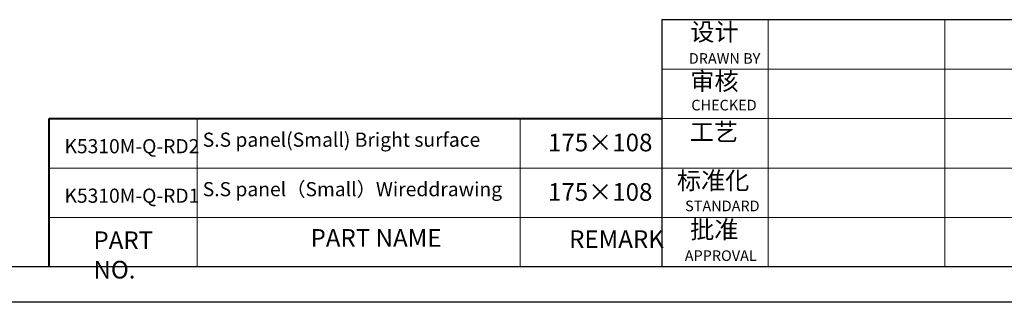
# Model space of a CAD drawing. Units: millimetres. Extents: x 613 to 2486, y -790 to -196.
# Drawn here: x 1934 to 2213, y -790 to -710 of the extents above; entities that cross this region are included whole.
import ezdxf

# ---------------------------------------------------------------- set-up
doc = ezdxf.new("R2010")
doc.units = ezdxf.units.MM
doc.header["$LTSCALE"] = 30.734
for name, color, linetype, lineweight in [('dim', 3, 'CONTINUOUS', 13), ('图框', 7, 'CONTINUOUS', 30), ('实线', 7, 'CONTINUOUS', 40), ('尺寸线', 3, 'CONTINUOUS', 13)]:
    doc.layers.add(name, color=color, linetype=linetype, lineweight=lineweight)
doc.layers.add('外框', color=8, linetype='CONTINUOUS', plot=False)
doc.styles.add('AAAA', font='SimSun.ttf')
doc.styles.get("Standard").update_dxf_attribs({"font": 'txt', "width": 0.85})

msp = doc.modelspace()

# ---------------------------------------------------------------- linework, layer by layer
at = {"layer": 'dim'}
for p, q in [((1984.4482, -738.0777), (1984.4482, -780.0777)), ((2075.7957, -738.0777), (2075.7957, -780.0777)), ((1942.5729, -752.0777), (2116.1846, -752.0777))]:
    msp.add_line(p, q, dxfattribs=at)
at = {"layer": '图框'}
for p, q in [((2225.874, -710.0777), (2115.874, -710.0777)), ((2115.874, -710.0777), (2115.874, -780.0777)), ((2115.874, -710.0777), (2115.874, -780.0777)), ((2475.874, -780.0777), (1695.874, -780.0777))]:
    msp.add_line(p, q, dxfattribs=at)
at = {"layer": '外框'}
msp.add_line((2485.874, -790.0777), (1645.874, -790.0777), dxfattribs=at)
at = {"layer": '实线'}
for p, q in [((1942.5729, -780.0777), (1942.5729, -738.0777)), ((1942.5729, -738.0777), (2115.874, -738.0777))]:
    msp.add_line(p, q, dxfattribs=at)
at = {"layer": '尺寸线'}
for p, q in [((2145.8741, -780.0777), (2145.8741, -710.0777)), ((2195.874, -780.0777), (2195.874, -710.0777)), ((2225.874, -724.0777), (2115.874, -724.0777)), ((2226.131, -724.0777), (2115.874, -724.0777)), ((2225.874, -738.0777), (2115.874, -738.0777)), ((2225.874, -752.0777), (2115.874, -752.0777)), ((1942.5729, -766.0777), (2116.1846, -766.0777)), ((2225.874, -766.0777), (2115.874, -766.0777))]:
    msp.add_line(p, q, dxfattribs=at)

# ---------------------------------------------------------------- texts
at = {"layer": 'dim', "attachment_point": 1, "style": 'AAAA'}
for s, insert, char_height, width in [('S.S panel(Small) Bright surface', (1985.9945, -742.0485), 4, 95.195727), ('K5310M-Q-RD2', (1946.8855, -743.897), 4, 75.418), ('S.S panel（Small）Wireddrawing', (1985.9945, -756.0485), 4, 95.195727), ('K5310M-Q-RD1', (1946.8855, -757.897), 4, 75.418), ('{\\fSimSun|b0|i0|c134|p54;PART NO.}', (1955.0889, -770.0016), 5, 30.167474), ('{\\fSimSun|b0|i0|c134|p54;PART NAME}', (2016.4806, -769.3467), 5, 42.33253), ('{\\fSimSun|b0|i0|c134|p54;REMARK}', (2089.624, -769.6943), 5, 18.368829)]:
    msp.add_mtext(s, dxfattribs=dict(at, insert=insert, char_height=char_height, width=width))
at = {"layer": '图框', "attachment_point": 1}
for s, insert, char_height, width in [('{\\f宋体|b0|i0|c134|p54;设计}', (2123.9097, -711.0383), 5, 14.9996), ('{\\fSimSun|b0|i0|c0|p2;DRAWN BY}', (2123.4654, -719.5543), 3, 60.7208), ('{\\f宋体|b0|i0|c134|p54;审核}', (2123.9096, -724.9978), 5, 14.2996), ('{\\fSimSun|b0|i0|c0|p2;CHECKED}', (2124.1755, -732.7555), 3, 60.7208), ('{\\f宋体|b0|i0|c134|p54;工艺}', (2123.7597, -739.3664), 5, 14.2996), ('{\\fSimSun|b0|i0|c134|p54;STANDARD}', (2122.4326, -761.2962), 3, 60.7208), ('{\\f宋体|b0|i0|c134|p54;批准}', (2123.8573, -766.9631), 5, 24), ('{\\fSimSun|b0|i0|c0|p2;APPROVAL}', (2122.3258, -775.3684), 3, 60.7208)]:
    msp.add_mtext(s, dxfattribs=dict(at, insert=insert, char_height=char_height, width=width))
at = {"layer": '图框', "lineweight": 13, "insert": (2120.1271, -753.1231), "char_height": 5, "width": 22.9112, "attachment_point": 1}
msp.add_mtext('{\\f宋体|b0|i0|c134|p54;标准化}', dxfattribs=at)
at = {"layer": '尺寸线', "char_height": 5, "width": 40.026533, "attachment_point": 1}
for insert in [(2083.6441, -742.3465), (2083.6441, -756.3465)]:
    msp.add_mtext('{\\f@SimSun|b0|i0|c134|p2;175×108}', dxfattribs=dict(at, insert=insert))

doc.saveas('drawing.dxf')
